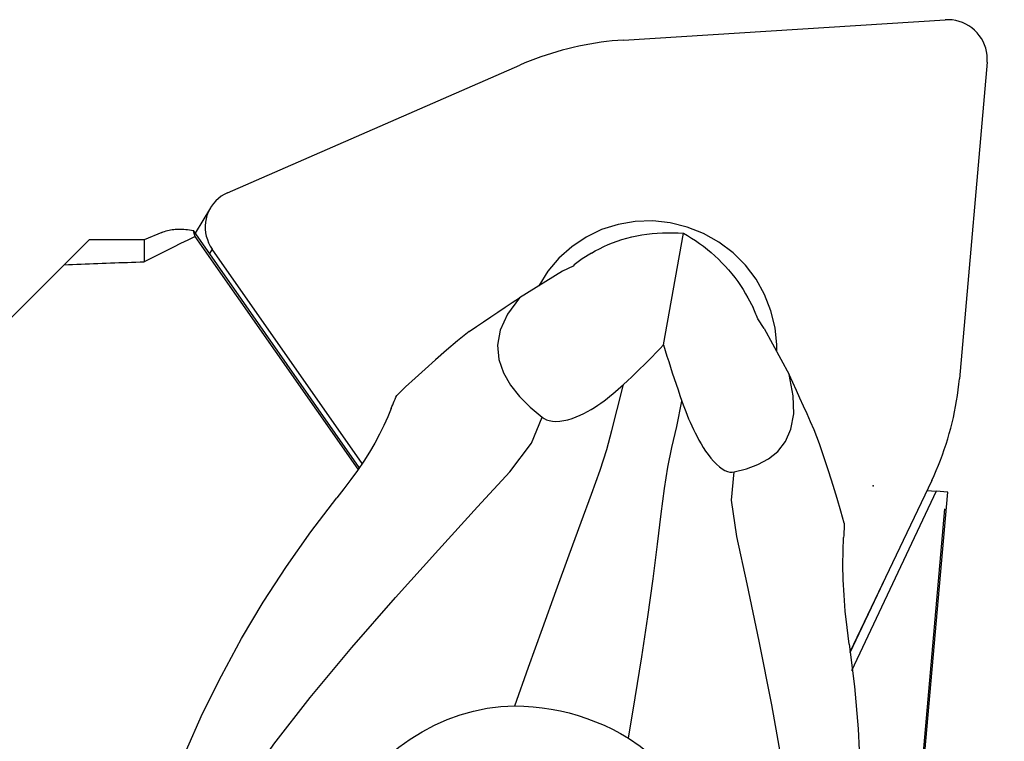
# Model space of a CAD drawing. Extents: x -216 to 147, y -49 to 36.
# Drawn here: x 80 to 100, y 2 to 17 of the extents above; entities that cross this region are included whole.
import ezdxf

# ---------------------------------------------------------------- set-up
doc = ezdxf.new("R2010")
doc.units = 0
doc.header["$MEASUREMENT"] = 0
doc.layers.get('0').update_dxf_attribs({"linetype": 'CONTINUOUS'})
for name, color, linetype in [('1', 4, 'CONTINUOUS'), ('2', 7, 'CONTINUOUS'), ('SK2', 7, 'CONTINUOUS')]:
    doc.layers.add(name, color=color, linetype=linetype)
doc.styles.add('SANDVIK_STYLE', font='simplex.shx', dxfattribs={"height": 3})
doc.styles.get("Standard").update_dxf_attribs({"font": 'simplex.shx'})
doc.dimstyles.new('SANDVIK_DIM', dxfattribs={"dimscale": 0, "dimtxt": 4.5, "dimasz": 4.57, "dimexe": 5, "dimexo": 0, "dimgap": 2.3, "dimtad": 1, "dimdsep": 46, "dimtxsty": 'SANDVIK_STYLE', "dimcen": 0.09, "dimclrd": 256, "dimclre": 256, "dimclrt": 256, "dimadec": 0, "dimazin": 0, "dimtfac": 1, "dimtofl": 0, "dimtmove": 2, "dimatfit": 3, "dimfxl": 1, "dimtolj": 1, "dimtzin": 0, "dimarcsym": 0})

# ---------------------------------------------------------------- blocks, each defined once
blk = doc.blocks.new('*D0')
for p, q in [((99.058443, 6.938053), (94.187224, -48.740227)), ((101.93, 0), (147.377848, 0))]:
    blk.add_line(p, q)
blk.add_arc((98.451442, 0), 46.926407, 265, 0)
for points in [[(145.377848, 0), (145.742104, -3.181613), (144.90623, -3.167479)], [(94.361536, -46.747838), (97.558066, -46.554078), (97.499295, -47.388003)]]:
    blk.add_solid(points)
blk.add_text("95%%d0'", height=4.5, rotation=42.5).set_placement((123.937152, -37.243123))
blk = doc.blocks.new('*D3')
for p, q in [((-201.32, 14.49125), (-201.32, 31.65)), ((99.93, 18.9), (99.93, 31.65)), ((99.93, 29.65), (-201.32, 29.65))]:
    blk.add_line(p, q)
for points in [[(-201.32, 29.65), (-198.145, 30.067997), (-198.145, 29.232003)], [(99.93, 29.65), (96.755, 29.232003), (96.755, 30.067997)]]:
    blk.add_solid(points)
blk.add_text('300.0', height=4.5).set_placement((-57.510132, 31.9))

msp = doc.modelspace()

# ---------------------------------------------------------------- linework, layer by layer
at = {"layer": '1'}
for p, q in [((92.524342, 16.484806), (99.072314, 16.898421)), ((84.456277, 13.372), (90.410358, 15.974764)), ((99.927099, 16.036564), (99.363055, 9.589516)), ((84.109099, 13.067233), (83.801438, 12.55287)), ((83.120908, 12.568087), (82.763203, 12.41625)), ((87.140557, 7.780472), (83.761703, 12.609652)), ((87.116333, 7.745468), (83.799103, 12.48657)), ((93.338297, 10.27604), (93.742369, 12.550423)), ((81.132255, 11.910302), (81.638203, 12.41625)), ((82.763203, 12.41625), (81.638203, 12.41625)), ((82.763203, 12.41625), (82.763203, 11.971303)), ((84.145413, 12.228906), (84.091341, 12.138505)), ((87.198879, 7.864783), (84.145413, 12.228906)), ((91.867695, 12.143932), (91.680865, 12.028226)), ((79.230703, 10.00875), (81.132255, 11.910302)), ((91.496451, 11.883717), (91.283466, 11.782112)), ((91.283466, 11.782112), (90.403869, 11.237368)), ((95.055031, 11.235318), (95.162227, 11.035794)), ((95.39024, 10.611394), (95.258519, 10.811264)), ((95.39024, 10.611394), (95.894921, 9.672034)), ((98.799282, 7.516438), (97.134063, 4.021955)), ((98.889468, 7.295991), (97.168755, 3.642946)), ((97.629727, -9.827706), (99.126045, 7.275294)), ((98.70205, 7.312388), (98.889468, 7.295991)), ((99.126045, 7.275294), (98.889468, 7.295991)), ((97.808297, 5.436843), (97.135343, 4.008172))]:
    msp.add_line(p, q, dxfattribs=at)
for points in [[(99.927099, 16.036564, 0), (99.929991, 16.107812, 0), (99.926239, 16.179184, 0), (99.915874, 16.250077, 0), (99.898984, 16.319895, 0), (99.875712, 16.388047, 0), (99.846254, 16.453961, 0), (99.810857, 16.517079, 0), (99.769821, 16.57687, 0), (99.723491, 16.63283, 0), (99.672259, 16.684486, 0), (99.616556, 16.731403, 0), (99.556852, 16.773186, 0), (99.49365, 16.809482, 0), (99.427483, 16.839985, 0), (99.35891, 16.864437, 0), (99.288508, 16.882634, 0), (99.216871, 16.89442, 0), (99.144603, 16.899698, 0), (99.072314, 16.898421, 0)], [(92.524342, 16.484806, 0), (92.40908, 16.476472, 0), (92.294046, 16.466045, 0), (92.179279, 16.453529, 0), (92.064815, 16.438929, 0), (91.950696, 16.422249, 0), (91.836958, 16.403494, 0), (91.72364, 16.382672, 0), (91.610782, 16.359789, 0), (91.498419, 16.334853, 0), (91.386592, 16.307872, 0), (91.275337, 16.278856, 0), (91.164691, 16.247814, 0), (91.054693, 16.214757, 0), (90.945379, 16.179695, 0), (90.836787, 16.142641, 0), (90.728952, 16.103608, 0), (90.621911, 16.062608, 0), (90.515701, 16.019655, 0), (90.410358, 15.974764, 0)], [(84.456277, 13.372, 0), (84.39222, 13.34038, 0), (84.331519, 13.303021, 0), (84.274686, 13.260238, 0), (84.222201, 13.212393, 0), (84.174505, 13.159888, 0), (84.132001, 13.103166, 0), (84.095048, 13.042706, 0), (84.063957, 12.979017, 0), (84.038991, 12.912636, 0), (84.020359, 12.844124, 0), (84.008219, 12.774057, 0), (84.002673, 12.703027, 0), (84.003768, 12.631633, 0), (84.011495, 12.560476, 0), (84.025789, 12.490157, 0), (84.046528, 12.421269, 0), (84.073539, 12.354392, 0), (84.106594, 12.29009, 0), (84.145413, 12.228906, 0)], [(83.120917, 12.568091, 0), (83.14854, 12.579176, 0), (83.176851, 12.589275, 0), (83.205848, 12.598386, 0), (83.23553, 12.60651, 0), (83.265895, 12.613645, 0), (83.296941, 12.619792, 0), (83.328667, 12.62495, 0), (83.36107, 12.629118, 0), (83.39415, 12.632297, 0), (83.427904, 12.634486, 0), (83.46233, 12.635686, 0), (83.497427, 12.635895, 0), (83.533192, 12.635115, 0), (83.569623, 12.633345, 0), (83.606719, 12.630585, 0), (83.644477, 12.626835, 0), (83.682895, 12.622096, 0), (83.721971, 12.616368, 0), (83.761703, 12.609652, 0)], [(95.642825, 10.276893, 0), (95.609217, 10.627702, 0), (95.526689, 10.97172, 0), (95.396839, 11.302286, 0), (95.22218, 11.613001, 0), (95.006094, 11.897849, 0), (94.752764, 12.151316, 0), (94.467095, 12.368495, 0), (94.154617, 12.545182, 0), (93.821379, 12.677956, 0), (93.473833, 12.764245, 0), (93.118707, 12.802381, 0), (92.762877, 12.791624, 0), (92.41323, 12.732183, 0), (92.076537, 12.625209, 0), (91.759314, 12.472772, 0), (91.467704, 12.277824, 0), (91.207352, 12.044138, 0), (90.983299, 11.77624, 0), (90.799881, 11.479314, 0)], [(83.799103, 12.48657, 0), (83.650853, 12.413491, 0), (83.502687, 12.340241, 0), (83.354609, 12.266816, 0), (83.20662, 12.193213, 0), (83.058721, 12.119429, 0), (82.910915, 12.04546, 0), (82.763203, 11.971303, 0)], [(83.799103, 12.48657, 0), (83.796688, 12.493666, 0), (83.794321, 12.500694, 0), (83.792005, 12.507653, 0), (83.789738, 12.514543, 0), (83.787521, 12.521364, 0), (83.785354, 12.528118, 0), (83.783236, 12.534802, 0), (83.781168, 12.541418, 0), (83.77915, 12.547965, 0), (83.777181, 12.554443, 0), (83.775262, 12.560853, 0), (83.773393, 12.567193, 0), (83.771574, 12.573465, 0), (83.769804, 12.579669, 0), (83.768084, 12.585803, 0), (83.766414, 12.591868, 0), (83.764794, 12.597865, 0), (83.763223, 12.603793, 0), (83.761703, 12.609652, 0)], [(91.867695, 12.143932, 0), (91.948521, 12.191766, 0), (92.032398, 12.237051, 0), (92.119158, 12.279696, 0), (92.208623, 12.319612, 0), (92.300614, 12.356721, 0), (92.394943, 12.390946, 0), (92.491419, 12.422218, 0), (92.589847, 12.450475, 0), (92.690028, 12.475657, 0), (92.791759, 12.497716, 0), (92.894833, 12.516606, 0), (92.999042, 12.532288, 0), (93.104175, 12.544731, 0), (93.210019, 12.55391, 0), (93.316359, 12.559806, 0), (93.42298, 12.562407, 0), (93.529666, 12.561709, 0), (93.636201, 12.557711, 0), (93.742369, 12.550423, 0)], [(93.742369, 12.550423, 0), (93.82623, 12.503539, 0), (93.90934, 12.453475, 0), (93.99153, 12.400331, 0), (94.072633, 12.344215, 0), (94.152484, 12.285241, 0), (94.230924, 12.223529, 0), (94.307791, 12.159203, 0), (94.382931, 12.092393, 0), (94.456192, 12.023236, 0), (94.527425, 11.951871, 0), (94.596485, 11.878442, 0), (94.663233, 11.803099, 0), (94.727534, 11.725994, 0), (94.789258, 11.647283, 0), (94.848278, 11.567126, 0), (94.904477, 11.485684, 0), (94.957739, 11.403124, 0), (95.007958, 11.319612, 0), (95.055031, 11.235318, 0)], [(81.132255, 11.910302, 0), (81.217711, 11.913608, 0), (81.303211, 11.916904, 0), (81.388753, 11.920189, 0), (81.474339, 11.923463, 0), (81.559967, 11.926727, 0), (81.645637, 11.92998, 0), (81.731351, 11.933223, 0), (81.817106, 11.936455, 0), (81.902905, 11.939676, 0), (81.988745, 11.942886, 0), (82.074628, 11.946086, 0), (82.160553, 11.949276, 0), (82.24652, 11.952454, 0), (82.332529, 11.955622, 0), (82.41858, 11.95878, 0), (82.504673, 11.961926, 0), (82.590808, 11.965062, 0), (82.676985, 11.968188, 0), (82.763203, 11.971303, 0)], [(91.680865, 12.028226, 0), (91.652773, 12.008062, 0), (91.625235, 11.987711, 0), (91.598269, 11.967188, 0), (91.571891, 11.946511, 0), (91.546118, 11.925695, 0), (91.520966, 11.904759, 0), (91.496451, 11.883717, 0)], [(89.380124, 10.552587, 0), (89.526245, 10.651097, 0), (89.672461, 10.749414, 0), (89.818741, 10.847518, 0), (89.965053, 10.945387, 0), (90.111366, 11.042999, 0), (90.257648, 11.140333, 0), (90.403869, 11.237368, 0)], [(90.403869, 11.237368, 0), (90.157408, 10.905397, 0), (90.012563, 10.580628, 0), (89.958175, 10.26908, 0), (89.983079, 9.976773, 0), (90.075214, 9.708495, 0), (90.218974, 9.459803, 0), (90.404757, 9.227596, 0), (90.62397, 9.009662, 0), (90.868019, 8.803788, 0)], [(95.258519, 10.811264, 0), (95.246294, 10.842779, 0), (95.233546, 10.87452, 0), (95.220283, 10.906463, 0), (95.206512, 10.938586, 0), (95.192241, 10.970864, 0), (95.177477, 11.003275, 0), (95.162227, 11.035794, 0)], [(89.380054, 10.552531, 0), (89.144917, 10.361438, 0), (88.915643, 10.168816, 0), (88.693582, 9.976534, 0), (88.480089, 9.786466, 0), (88.276526, 9.600498, 0), (88.084262, 9.420522, 0), (87.904669, 9.248438, 0)], [(92.519502, 9.468808, 0), (92.60549, 9.549067, 0), (92.69069, 9.629442, 0), (92.775054, 9.709927, 0), (92.858536, 9.790518, 0), (92.941089, 9.87121, 0), (93.022666, 9.951998, 0), (93.10322, 10.032877, 0), (93.182704, 10.113843, 0), (93.261072, 10.194891, 0), (93.338297, 10.27604, 0)], [(93.338297, 10.27604, 0), (93.372141, 10.163232, 0), (93.406923, 10.049906, 0), (93.442587, 9.936107, 0), (93.479079, 9.821867, 0), (93.51637, 9.707203, 0), (93.554432, 9.592138, 0), (93.593234, 9.476697, 0), (93.632748, 9.360903, 0), (93.672946, 9.244779, 0), (93.713797, 9.12835, 0)], [(95.642557, 10.141637, 0), (95.642754, 10.148749, 0), (95.642931, 10.155863, 0), (95.643088, 10.162977, 0), (95.643224, 10.170092, 0), (95.643339, 10.177209, 0), (95.643435, 10.184326, 0), (95.64351, 10.191444, 0), (95.643565, 10.198562, 0), (95.643599, 10.205681, 0), (95.643613, 10.212801, 0), (95.643607, 10.219921, 0), (95.64358, 10.227041, 0), (95.643534, 10.234162, 0), (95.643466, 10.241284, 0), (95.643379, 10.248405, 0), (95.643271, 10.255527, 0), (95.643142, 10.262649, 0), (95.642994, 10.269771, 0), (95.642825, 10.276894, 0)], [(94.773754, 7.69038, 0), (95.024973, 7.75412, 0), (95.260207, 7.840609, 0), (95.47451, 7.956887, 0), (95.662935, 8.109992, 0), (95.819705, 8.307769, 0), (95.932624, 8.560208, 0), (95.990126, 8.870367, 0), (95.981222, 9.240294, 0), (95.894921, 9.672034, 0)], [(96.406405, 8.549605, 0), (96.33455, 8.710253, 0), (96.262266, 8.870858, 0), (96.189567, 9.031386, 0), (96.116468, 9.191803, 0), (96.042984, 9.352072, 0), (95.96913, 9.512161, 0), (95.894921, 9.672034, 0)], [(90.308552, 2.926395, 0), (90.587246, 3.713675, 0), (90.870411, 4.504091, 0), (91.149292, 5.274679, 0), (91.415175, 6.002627, 0), (91.659297, 6.664993, 0), (91.872935, 7.239532, 0), (92.049435, 7.725279, 0), (92.184468, 8.144185, 0), (92.287506, 8.534907, 0), (92.391072, 8.962694, 0), (92.519502, 9.468808, 0)], [(90.868019, 8.803788, 0), (90.908311, 8.776444, 0), (90.955932, 8.753293, 0), (91.011269, 8.73546, 0), (91.075053, 8.723975, 0), (91.146304, 8.719843, 0), (91.224028, 8.723817, 0), (91.306046, 8.735627, 0), (91.390205, 8.754808, 0), (91.474618, 8.780218, 0), (91.557078, 8.810466, 0), (91.637583, 8.844748, 0), (91.715492, 8.882107, 0), (91.790144, 8.921564, 0), (91.862055, 8.962767, 0), (91.931503, 9.005483, 0), (91.99858, 9.049407, 0), (92.063379, 9.094234, 0), (92.125992, 9.139657, 0), (92.186749, 9.185575, 0), (92.245893, 9.232002, 0), (92.303447, 9.278826, 0), (92.359497, 9.325983, 0), (92.414132, 9.373409, 0), (92.467438, 9.421038, 0), (92.519502, 9.468808, 0)], [(98.799282, 7.516438, 0), (98.847118, 7.619313, 0), (98.893008, 7.723084, 0), (98.936937, 7.827718, 0), (98.97889, 7.933178, 0), (99.018853, 8.03943, 0), (99.056812, 8.146436, 0), (99.092755, 8.254162, 0), (99.126669, 8.36257, 0), (99.158542, 8.471625, 0), (99.188365, 8.581288, 0), (99.216128, 8.691524, 0), (99.241819, 8.802295, 0), (99.265432, 8.913564, 0), (99.286958, 9.025293, 0), (99.30639, 9.137445, 0), (99.323721, 9.249981, 0), (99.338946, 9.362863, 0), (99.352059, 9.476054, 0), (99.363055, 9.589516, 0)], [(87.790723, 8.981402, 0), (87.806148, 9.019874, 0), (87.821864, 9.058236, 0), (87.837864, 9.096489, 0), (87.854145, 9.134633, 0), (87.870703, 9.172666, 0), (87.887534, 9.210589, 0), (87.904632, 9.248402, 0)], [(92.624442, 2.266205, 0), (92.763083, 3.093409, 0), (92.894427, 3.927105, 0), (93.015429, 4.7427, 0), (93.123696, 5.515579, 0), (93.216826, 6.220989, 0), (93.29272, 6.834794, 0), (93.357656, 7.352345, 0), (93.426838, 7.790022, 0), (93.509963, 8.186421, 0), (93.606867, 8.616107, 0), (93.713797, 9.12835, 0)], [(93.713797, 9.12835, 0), (93.738742, 9.058708, 0), (93.764674, 8.98853, 0), (93.791692, 8.917843, 0), (93.819894, 8.846671, 0), (93.849379, 8.775037, 0), (93.880245, 8.702966, 0), (93.912592, 8.630484, 0), (93.946519, 8.557613, 0), (93.982237, 8.4842, 0), (94.020048, 8.410225, 0), (94.060108, 8.336025, 0), (94.102589, 8.261909, 0), (94.147671, 8.188181, 0), (94.195782, 8.114963, 0), (94.24684, 8.043257, 0), (94.300662, 7.974245, 0), (94.357418, 7.90875, 0), (94.415947, 7.848983, 0), (94.475047, 7.797088, 0), (94.533492, 7.754311, 0), (94.589453, 7.722134, 0), (94.6421, 7.700432, 0), (94.690296, 7.688726, 0), (94.734175, 7.68579, 0), (94.773754, 7.69038, 0)], [(87.790723, 8.981402, 0), (87.720946, 8.812927, 0), (87.642206, 8.638301, 0), (87.554202, 8.459056, 0), (87.456635, 8.276723, 0), (87.349204, 8.092835, 0), (87.231358, 7.908229, 0), (87.104056, 7.721814, 0), (86.969301, 7.534639, 0), (86.828247, 7.347243, 0), (86.682042, 7.160162, 0)], [(84.458955, 0.642786, 0), (84.820846, 1.307092, 0), (85.400405, 2.143906, 0), (86.141142, 3.098104, 0), (86.986202, 4.113964, 0), (87.877663, 5.135201, 0), (88.753954, 6.107315, 0), (89.551538, 6.976589, 0), (90.206258, 7.693285, 0), (90.650685, 8.274829, 0), (90.868019, 8.803788, 0)], [(97.018389, 6.65039, 0), (96.950579, 6.892997, 0), (96.875857, 7.14908, 0), (96.794449, 7.416282, 0), (96.70658, 7.692255, 0), (96.612475, 7.974664, 0), (96.512357, 8.261181, 0), (96.406447, 8.549494, 0)], [(96.125802, -2.683082, 0), (96.161693, -1.925844, 0), (96.105387, -0.907763, 0), (95.97275, 0.295408, 0), (95.779631, 1.607221, 0), (95.542868, 2.95008, 0), (95.28657, 4.245062, 0), (95.038543, 5.412408, 0), (94.829024, 6.375473, 0), (94.722983, 7.113939, 0), (94.773754, 7.69038, 0)], [(83.027204, 0.353442, 0), (83.289634, 1.181926, 0), (83.600385, 1.986673, 0), (83.951381, 2.77165, 0), (84.334546, 3.540823, 0), (84.743694, 4.297464, 0), (85.184274, 5.039358, 0), (85.655688, 5.764675, 0), (86.155692, 6.472062, 0), (86.682042, 7.160162, 0)], [(97.018403, 6.650339, 0), (97.017575, 6.607888, 0), (97.016465, 6.565483, 0), (97.015069, 6.523128, 0), (97.013383, 6.480824, 0), (97.011404, 6.438574, 0), (97.009128, 6.39638, 0), (97.006551, 6.354245, 0)], [(97.119139, 4.184859, 0), (97.075247, 4.524777, 0), (97.040483, 4.857872, 0), (97.014933, 5.182238, 0), (96.99868, 5.495965, 0), (96.991809, 5.797147, 0), (96.994404, 6.083876, 0), (97.006551, 6.354245, 0)], [(97.119139, 4.184859, 0), (97.225499, 3.321763, 0), (97.299964, 2.457255, 0), (97.341231, 1.591278, 0), (97.347996, 0.723773, 0), (97.320469, -0.145131, 0), (97.263732, -1.01332, 0), (97.171153, -1.877959, 0), (97.034292, -2.73628, 0), (96.844706, -3.585514, 0)], [(86.688757, 0.586785, 0), (86.82466, 0.832021, 0), (86.977009, 1.068658, 0), (87.144662, 1.295482, 0), (87.32648, 1.511284, 0), (87.521323, 1.71485, 0), (87.728826, 1.905799, 0), (87.948871, 2.084117, 0), (88.180136, 2.248547, 0), (88.421292, 2.397817, 0), (88.67101, 2.53066, 0), (88.929005, 2.646207, 0), (89.195531, 2.743782, 0), (89.468358, 2.821931, 0), (89.745239, 2.879214, 0), (90.025493, 2.914373, 0), (90.308552, 2.926395, 0)], [(90.308552, 2.926395, 0), (90.49469, 2.922362, 0), (90.681044, 2.910244, 0), (90.867051, 2.890102, 0), (91.052178, 2.861992, 0), (91.236356, 2.825923, 0), (91.419199, 2.781999, 0), (91.60015, 2.730362, 0), (91.778325, 2.67126, 0), (91.953949, 2.604638, 0), (92.126895, 2.530594, 0), (92.296642, 2.449355, 0), (92.462665, 2.361149, 0), (92.624442, 2.266205, 0)], [(92.624442, 2.266205, 0), (92.859033, 2.107541, 0), (93.080583, 1.929588, 0), (93.287365, 1.734832, 0), (93.477854, 1.52557, 0), (93.652596, 1.302533, 0), (93.811504, 1.067418, 0), (93.954138, 0.822245, 0), (94.080008, 0.56916, 0), (94.189617, 0.308476, 0), (94.283184, 0.040791, 0), (94.360343, -0.23219, 0), (94.42073, -0.508763, 0), (94.464111, -0.788173, 0), (94.490267, -1.070678, 0), (94.498549, -1.354047, 0), (94.488407, -1.636662, 0)]]:
    msp.add_polyline3d(points, dxfattribs=at)
at = {"layer": 'SK2'}
msp.add_point((97.609086, 7.40801), dxfattribs=at)

# ---------------------------------------------------------------- dimensions: what is measured, and where the dimension line sits
at = {"layer": '2'}
dim = msp.add_angular_dim_2l(base=(130.154463, -34.597776), line1=((99.058443, 6.938053), (94.187224, -48.740227)), line2=((147.377848, 0), (101.93, 0)), text="95%%d0'", dimstyle='SANDVIK_DIM', dxfattribs=at)
dim.commit()
dim.dimension.update_dxf_attribs({"geometry": '*D0', "text_midpoint": (123.937152, -37.243123)})
at = {"layer": 'SK2'}
dim = msp.add_linear_dim(base=(-201.32, 29.65), p1=(99.93, 18.9), p2=(-201.32, 14.49125), text='300.0', dimstyle='SANDVIK_DIM', dxfattribs=at)
dim.commit()
dim.dimension.update_dxf_attribs({"geometry": '*D3', "text_midpoint": (-57.510132, 31.9)})

doc.saveas('drawing.dxf')
